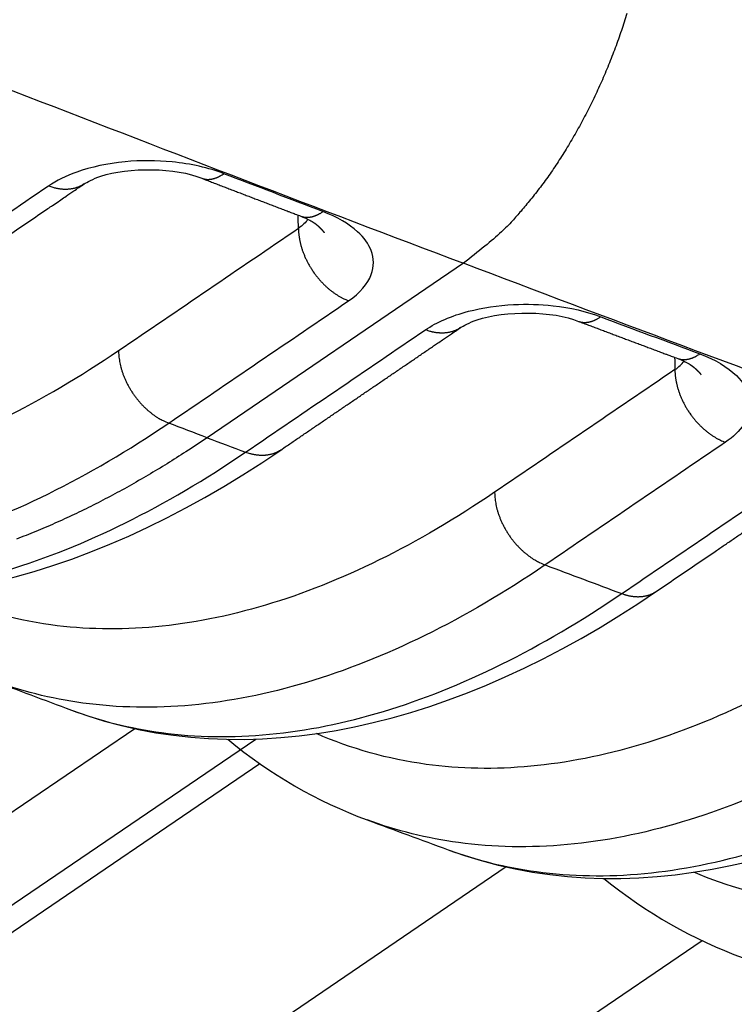
# Model space of a CAD drawing. Extents: x -424 to 1883, y -1215 to 785.
# Drawn here: x 61 to 70, y -751 to -738 of the extents above; entities that cross this region are included whole.
import ezdxf

# ---------------------------------------------------------------- set-up
doc = ezdxf.new("R2010")
doc.units = 0
doc.header["$MEASUREMENT"] = 0
doc.layers.add('7', color=7, linetype='CONTINUOUS')

msp = doc.modelspace()

# ---------------------------------------------------------------- linework, layer by layer
at = {"layer": '7', "color": 250, "linetype": 'CONTINUOUS'}
for p, q in [((66.461547, -741.08066), (63.187657, -743.30662)), ((62.263156, -747.02085), (32.564957, -767.21373)), ((33.683278, -767.63677), (63.808263, -747.15358)), ((34.245441, -767.60207), (63.859158, -747.4664)), ((67.00769, -748.78562), (40.538329, -766.78301)), ((69.511972, -749.72809), (40.5807, -769.39966))]:
    msp.add_line(p, q, dxfattribs=at)
for points in [[(305.4225, -806.05319, -0.000000054), (305.26015, -805.91569, -0.000000076), (305.09787, -805.77825, -0.000000098), (304.93542, -805.64067, -0.000000127), (304.77272, -805.50288, -0.000000141)], [(306.72148, -807.15331, 0.000000123), (306.55911, -807.01579, 0.0000001), (306.39674, -806.87828, 0.000000079), (306.23437, -806.74077, 0.000000055), (306.072, -806.60325, 1)], [(90.221863, -750.69429, 0.000000161), (90.328178, -750.622, 0.000000093), (90.467406, -750.52733)], [(60.57941, -740.77217, -0.000000086), (60.636974, -740.73303, -0.00000017), (60.694543, -740.6939, -0.000000264), (60.752117, -740.65476, -0.000000345), (60.809676, -740.61563, -0.000000431), (60.867212, -740.57651, -0.000000522), (60.924808, -740.53736, -0.000000639), (60.982491, -740.49814, -0.000000689), (61.03994, -740.45909, -0.0000007), (61.097046, -740.42026, -0.000000898), (61.155073, -740.38082, -0.000001254), (61.214454, -740.34045, -0.000000957), (61.270205, -740.30255, -0.000000181), (61.320607, -740.26829, -0.000001634), (61.385337, -740.22429, -0.000003194), (61.485037, -740.15651, -0.000001585), (61.615603, -740.06776, -0.00000082)], [(59.370474, -741.59401, 0.000001621), (59.428045, -741.55488, 0.000001661), (59.485615, -741.51574, 0.000001622), (59.543186, -741.47661, 0.000001496), (59.600755, -741.43748, 0.000001402), (59.658325, -741.39834, 0.000001317), (59.715894, -741.35921, 0.000001238), (59.773463, -741.32007, 0.000001142), (59.831032, -741.28094, 0.000001059), (59.888601, -741.2418, 0.000000967), (59.946169, -741.20266, 0.000000884), (60.003737, -741.16353, 0.000000791), (60.061305, -741.12439, 0.000000709), (60.118873, -741.08526, 0.000000615), (60.176441, -741.04612, 0.000000533), (60.234008, -741.00698, 0.00000044), (60.291575, -740.96785, 0.000000357), (60.349143, -740.92871, 0.000000264), (60.406709, -740.88958, 0.000000182), (60.464276, -740.85044, 0.000000089), (60.521844, -740.8113)], [(89.914439, -750.90333, -0.000000276), (89.976316, -750.86125, -0.000000214), (90.03964, -750.8182, -0.00000016), (90.09909, -750.77777, -0.000000148), (90.152838, -750.74123)], [(68.550704, -737.89049, -0.007508359), (68.47975, -738.11066, -0.007491878), (68.401429, -738.33033, -0.007480763), (68.316344, -738.5484, -0.007516874), (68.224591, -738.76366, -0.007546203), (68.126936, -738.9751, -0.007581203), (68.023665, -739.18143, -0.007731775), (67.915404, -739.382, -0.007968859), (67.802514, -739.57563, -0.007966611), (67.686472, -739.76128, -0.007699764), (67.568035, -739.93767, -0.00853693), (67.445365, -740.10652, -0.010184052), (67.318149, -740.26757, -0.008452645), (67.19744, -740.41303, -0.00387978), (67.08741, -740.53946, -0.011670569), (66.947845, -740.67797, -0.021462471), (66.736417, -740.86037, -0.01222337), (66.461547, -741.08066, -0.007111838)], [(63.118596, -739.99503), (63.127261, -739.99814, 0.010773915), (63.136041, -740.00087, 0.010835827), (63.144942, -740.00322, 0.010783531), (63.153951, -740.00518, 0.010643967), (63.163062, -740.00677, 0.010501935), (63.172265, -740.00798, 0.010334753), (63.181555, -740.0088, 0.010147924), (63.190922, -740.00926, 0.009931759), (63.20036, -740.00935, 0.00970753), (63.20986, -740.00907, 0.009462358), (63.219416, -740.00843, 0.009211448), (63.229018, -740.00744, 0.00894239), (63.23866, -740.00609, 0.008685568), (63.248334, -740.0044, 0.008424757), (63.258033, -740.00237, 0.008141634), (63.267748, -740.00001, 0.007828081), (63.277469, -739.99732, 0.00762691), (63.287203, -739.99431, 0.007490835), (63.296947, -739.99098, 0.007051113), (63.306642, -739.98737, 0.006399766), (63.316264, -739.9835, 0.006760079), (63.326012, -739.97925, 0.007646429), (63.335949, -739.97457, 0.005699705), (63.345264, -739.97001, 0.002158278), (63.353671, -739.96575, 0.007480971), (63.364348, -739.95973, 0.012024963), (63.380627, -739.94977, 0.005721447), (63.401846, -739.93631, 0.003023799)], [(63.118596, -739.99503), (63.15024, -740.00716, 0.000014071), (63.181884, -740.01929, 0.000014159), (63.213528, -740.03142, 0.000014074), (63.245172, -740.04355, 0.000013793), (63.276817, -740.05567, 0.000013586), (63.308462, -740.0678, 0.000013399), (63.340107, -740.07992, 0.000013222), (63.371753, -740.09204, 0.000013011), (63.4034, -740.10415, 0.000012827), (63.435046, -740.11627, 0.000012622), (63.466694, -740.12838, 0.000012439), (63.498341, -740.1405, 0.000012233), (63.529989, -740.15261, 0.00001205), (63.561638, -740.16472, 0.000011843), (63.593287, -740.17682, 0.00001166), (63.624936, -740.18893, 0.000011454), (63.656587, -740.20104, 0.000011271), (63.688237, -740.21314, 0.000011064), (63.719888, -740.22524, 0.000010881), (63.75154, -740.23734, 0.000010676), (63.783193, -740.24944, 0.000010491), (63.814845, -740.26154, 0.00001028), (63.846498, -740.27364, 0.000010103), (63.878153, -740.28573, 0.000009911), (63.909812, -740.29783, 0.000009707), (63.941463, -740.30992, 0.000009451), (63.973103, -740.32201, 0.000009339), (64.004776, -740.3341, 0.000009293), (64.036497, -740.34622, 0.000008876), (64.068091, -740.35828, 0.000008162), (64.099497, -740.37027, 0.00000873), (64.13141, -740.38246, 0.000009999), (64.164068, -740.39493, 0.000007579), (64.194731, -740.40663, 0.00000293), (64.222452, -740.41721, 0.000010059), (64.258055, -740.4308, 0.000016457), (64.312895, -740.45172, 0.000007994), (64.384714, -740.47912, 0.000004282)], [(61.615603, -740.06776), (61.60283, -740.07606, -0.009864961), (61.58975, -740.08385, -0.009895083), (61.576347, -740.09112, -0.009854833), (61.562651, -740.09787, -0.009788029), (61.548672, -740.10408, -0.009713737), (61.534438, -740.10976, -0.009613679), (61.519955, -740.1149, -0.009502465), (61.50525, -740.1195, -0.00937187), (61.490333, -740.12356, -0.009235994), (61.475232, -740.12708, -0.009079657), (61.459958, -740.13006, -0.008920358), (61.444535, -740.13251, -0.008740315), (61.428979, -740.13442, -0.008573207), (61.41331, -740.13581, -0.008395672), (61.397544, -740.13667, -0.008197541), (61.381707, -740.13703, -0.007959666), (61.365818, -740.13688, -0.007833798), (61.349874, -740.13624, -0.007766028), (61.333885, -740.13509, -0.007391534), (61.317954, -740.1335, -0.006778396), (61.302127, -740.13147, -0.007214744), (61.286084, -740.12891, -0.008224543), (61.269729, -740.12578, -0.006225997), (61.254393, -740.12257, -0.002426748), (61.240548, -740.11945, -0.008211764), (61.222999, -740.11458, -0.013420366), (61.196302, -740.106, -0.006523784), (61.161535, -740.09412, -0.00348785)], [(64.384714, -740.47912), (64.393395, -740.4822, 0.01070245), (64.40219, -740.48491, 0.010762167), (64.411105, -740.48723, 0.010708771), (64.420126, -740.48917, 0.010569064), (64.429248, -740.49073, 0.010427512), (64.43846, -740.49192, 0.010261553), (64.447759, -740.49273, 0.010076565), (64.457133, -740.49318, 0.009862788), (64.466577, -740.49325, 0.009641408), (64.476082, -740.49297, 0.009399438), (64.485641, -740.49232, 0.00915205), (64.495245, -740.49132, 0.008886687), (64.504888, -740.48996, 0.008633654), (64.514563, -740.48827, 0.008376605), (64.524262, -740.48624, 0.008097435), (64.533975, -740.48388, 0.007787823), (64.543693, -740.4812, 0.00759003), (64.553423, -740.4782, 0.007456917), (64.563162, -740.47487, 0.00702142), (64.572852, -740.47128, 0.00637466), (64.582469, -740.46742, 0.006735673), (64.59221, -740.46318, 0.007621507), (64.602138, -740.45852, 0.005682972), (64.611444, -740.45398, 0.002152069), (64.619844, -740.44973, 0.007461959), (64.63051, -740.44373, 0.012000921), (64.64677, -740.43381, 0.005712458), (64.667964, -740.42041, 0.003019609)], [(64.35402, -740.63293), (64.354336, -740.64929, 0.005610111), (64.355016, -740.66592, 0.005361432), (64.356075, -740.68283, 0.005237134), (64.357507, -740.7, 0.005269677), (64.35934, -740.71742, 0.005240072), (64.361565, -740.73507, 0.005201092), (64.364207, -740.75296, 0.005149605), (64.367255, -740.77106, 0.005128849), (64.370733, -740.78936, 0.005086111), (64.374631, -740.80785, 0.00506267), (64.37897, -740.82651, 0.005019858), (64.383737, -740.84532, 0.004995349), (64.388953, -740.86427, 0.004961079), (64.394604, -740.88334, 0.004949812), (64.400711, -740.90251, 0.004902243), (64.407252, -740.92176, 0.004852992), (64.414243, -740.94106, 0.004866264), (64.421682, -740.96042, 0.004950491), (64.429591, -740.97983, 0.004778894), (64.437882, -740.99917, 0.004444241), (64.446545, -741.01838, 0.00489432), (64.455824, -741.03783, 0.005827551), (64.465821, -741.05765, 0.004388499), (64.475461, -741.07623, 0.001482183), (64.484391, -741.093, 0.006198527), (64.496733, -741.11419, 0.010630093), (64.516847, -741.14631, 0.00516594), (64.543854, -741.18808, 0.002718455)], [(64.688649, -740.69331), (64.686507, -740.69039, 0.002099851), (64.684331, -740.68747, 0.002080236), (64.68212, -740.68456, 0.002062337), (64.679876, -740.68165, 0.002048341), (64.677597, -740.67875, 0.00203274), (64.675285, -740.67585, 0.002017782), (64.672938, -740.67296, 0.002002104), (64.670558, -740.67007, 0.001987947), (64.668144, -740.66719, 0.001972821), (64.665696, -740.66432, 0.00195899), (64.663214, -740.66145, 0.001944244), (64.6607, -740.65859, 0.001930857), (64.65815, -740.65573, 0.001916531), (64.655568, -740.65289, 0.00190355), (64.652952, -740.65005, 0.001889625), (64.650304, -740.64721, 0.001877051), (64.647621, -740.64439, 0.001863526), (64.644906, -740.64157, 0.001851353), (64.642157, -740.63876, 0.001838214), (64.639375, -740.63595, 0.001826417), (64.63656, -740.63316, 0.001813679), (64.633713, -740.63037, 0.001802317), (64.630832, -740.62759, 0.001789885), (64.627919, -740.62482, 0.001778695), (64.624972, -740.62206, 0.001766897), (64.621994, -740.61931, 0.00175685), (64.618982, -740.61656, 0.001742502), (64.615938, -740.61383, 0.001725641), (64.612862, -740.6111, 0.001708135), (64.609754, -740.60838, 0.001690642), (64.606613, -740.60568, 0.001672892), (64.603442, -740.60298, 0.001655466), (64.600239, -740.60029, 0.001640064), (64.597005, -740.59761, 0.00162693), (64.593739, -740.59494, 0.001607009), (64.590443, -740.59229, 0.001582173), (64.587118, -740.58964, 0.001580574), (64.58376, -740.587, 0.001597284), (64.580365, -740.58437, 0.001537535), (64.576956, -740.58176, 0.001423732), (64.573538, -740.57917, 0.001556885), (64.570032, -740.57655, 0.001836531), (64.56641, -740.57389, 0.001381473), (64.562992, -740.5714, 0.000474367), (64.559888, -740.56915, 0.001926508), (64.555837, -740.56628, 0.003261643), (64.549514, -740.5619, 0.001574188), (64.541185, -740.55619, 0.000829513)], [(64.543854, -741.18808), (64.556511, -741.206, 0.004693203), (64.569474, -741.22365, 0.004720472), (64.582758, -741.24102, 0.004726754), (64.596334, -741.2581, 0.004730308), (64.610193, -741.27486, 0.004742713), (64.624307, -741.29129, 0.004750828), (64.63867, -741.30737, 0.004765849), (64.653255, -741.32309, 0.004777423), (64.668052, -741.33842, 0.004798312), (64.683034, -741.35337, 0.004812709), (64.698192, -741.36791, 0.004836778), (64.713498, -741.38204, 0.004851333), (64.728941, -741.39573, 0.004883417), (64.744497, -741.409, 0.004909569), (64.760154, -741.42181, 0.004932917), (64.775883, -741.43418, 0.004928158), (64.791668, -741.44609, 0.005001218), (64.80751, -741.45755, 0.005112867), (64.8234, -741.46854, 0.00502881), (64.839236, -741.47906, 0.004754966), (64.854973, -741.48906, 0.005227008), (64.870927, -741.4987, 0.006180863), (64.887197, -741.508, 0.004863248), (64.902455, -741.51646, 0.00193488), (64.916231, -741.52388, 0.006689286), (64.9337, -741.53237, 0.011660236), (64.960288, -741.54413, 0.00600574), (64.994919, -741.55874, 0.003299621)], [(67.932846, -741.82131), (67.94156, -741.82437, 0.010608184), (67.950383, -741.82705, 0.01067166), (67.959322, -741.82935, 0.010623431), (67.968364, -741.83128, 0.010489158), (67.977503, -741.83283, 0.010353783), (67.98673, -741.83401, 0.010194295), (67.996039, -741.83481, 0.010016252), (68.00542, -741.83524, 0.009809269), (68.014868, -741.83531, 0.009594904), (68.024374, -741.83502, 0.009359622), (68.033931, -741.83436, 0.009118918), (68.04353, -741.83336, 0.00885974), (68.053165, -741.832, 0.008612698), (68.062828, -741.83031, 0.008361069), (68.072514, -741.82828, 0.00808709), (68.082211, -741.82592, 0.007782048), (68.09191, -741.82324, 0.007588494), (68.101619, -741.82025, 0.007459226), (68.111335, -741.81693, 0.00702701), (68.121, -741.81334, 0.006382392), (68.130589, -741.80949, 0.006746912), (68.140301, -741.80526, 0.007637973), (68.150197, -741.80061, 0.005697324), (68.159471, -741.79608, 0.002157172), (68.167841, -741.79184, 0.00748478), (68.178466, -741.78586, 0.012044862), (68.194659, -741.77596, 0.005735446), (68.215763, -741.76259, 0.003032135)], [(64.127487, -743.46409), (64.184918, -743.42503, -0.000002727), (64.242349, -743.38596, -0.000002738), (64.299781, -743.34689, -0.000002727), (64.357214, -743.30782, -0.000002694), (64.414647, -743.26876, -0.00000267), (64.472081, -743.22969, -0.000002647), (64.529516, -743.19063, -0.000002626), (64.586951, -743.15156, -0.000002601), (64.644387, -743.1125, -0.000002579), (64.701823, -743.07344, -0.000002555), (64.75926, -743.03437, -0.000002533), (64.816697, -742.99531, -0.000002509), (64.874135, -742.95625, -0.000002487), (64.931574, -742.91719, -0.000002463), (64.989013, -742.87813, -0.000002441), (65.046453, -742.83907, -0.000002417), (65.103894, -742.8, -0.000002395), (65.161335, -742.76094, -0.00000237), (65.218776, -742.72189, -0.000002349), (65.276218, -742.68283, -0.000002325), (65.333661, -742.64377, -0.000002303), (65.391104, -742.60471, -0.000002277), (65.448546, -742.56565, -0.000002257), (65.505993, -742.52659, -0.000002236), (65.563445, -742.48753, -0.000002209), (65.620883, -742.44848, -0.000002172), (65.6783, -742.40944, -0.000002168), (65.735776, -742.37037, -0.000002184), (65.79334, -742.33123, -0.000002104), (65.850672, -742.29225, -0.00000195), (65.907661, -742.25351, -0.000002119), (65.965569, -742.21414, -0.000002478), (66.024831, -742.17386, -0.000001879), (66.080469, -742.13603, -0.000000684), (66.13077, -742.10184, -0.000002576), (66.195371, -742.05793, -0.000004332), (66.294874, -741.99029, -0.000002112), (66.425182, -741.90171, -0.000001125)], [(66.425182, -741.90171), (66.412522, -741.90994, -0.009764522), (66.399562, -741.91767, -0.0097966), (66.386286, -741.92488, -0.009759171), (66.372725, -741.93159, -0.009694413), (66.358886, -741.93777, -0.009622989), (66.344797, -741.94343, -0.009526523), (66.330465, -741.94855, -0.009419289), (66.315916, -741.95315, -0.009292766), (66.30116, -741.95721, -0.009161255), (66.286223, -741.96075, -0.009009471), (66.271115, -741.96374, -0.00885479), (66.255862, -741.96623, -0.00867944), (66.240477, -741.96818, -0.008516874), (66.224981, -741.96962, -0.008343892), (66.209389, -741.97055, -0.00815016), (66.193727, -741.97098, -0.007916741), (66.178011, -741.9709, -0.007794641), (66.162242, -741.97035, -0.00773049), (66.146426, -741.96929, -0.007360035), (66.130666, -741.9678, -0.006751289), (66.115006, -741.96588, -0.007189232), (66.099131, -741.96344, -0.008199966), (66.082944, -741.96043, -0.006207482), (66.067764, -741.95734, -0.002416074), (66.054059, -741.95433, -0.008193858), (66.036681, -741.94962, -0.013397866), (66.010233, -741.94129, -0.006512149), (65.975785, -741.92974, -0.003480922)], [(67.932846, -741.82131), (67.964494, -741.8332, 0.00001193), (67.996143, -741.84509, 0.00001198), (68.027791, -741.85697, 0.000011932), (68.059439, -741.86885, 0.000011776), (68.091087, -741.88074, 0.000011661), (68.122735, -741.89262, 0.000011557), (68.154384, -741.9045, 0.000011459), (68.186032, -741.91637, 0.000011342), (68.21768, -741.92825, 0.000011239), (68.249329, -741.94012, 0.000011125), (68.280978, -741.95199, 0.000011024), (68.312627, -741.96387, 0.000010909), (68.344276, -741.97573, 0.000010807), (68.375926, -741.9876, 0.000010692), (68.407576, -741.99947, 0.000010591), (68.439226, -742.01133, 0.000010476), (68.470876, -742.0232, 0.000010374), (68.502526, -742.03506, 0.000010259), (68.534177, -742.04692, 0.000010157), (68.565829, -742.05878, 0.000010044), (68.597481, -742.07064, 0.00000994), (68.629133, -742.0825, 0.00000982), (68.660784, -742.09435, 0.000009725), (68.692438, -742.10621, 0.000009625), (68.724096, -742.11806, 0.000009501), (68.755745, -742.12991, 0.000009333), (68.787384, -742.14176, 0.000009306), (68.819055, -742.15361, 0.000009363), (68.850775, -742.16548, 0.000009013), (68.882367, -742.17731, 0.000008345), (68.91377, -742.18906, 0.000009055), (68.945681, -742.201, 0.000010567), (68.978337, -742.21322, 0.000008015), (69.008997, -742.22469, 0.000002935), (69.036716, -742.23506, 0.000010953), (69.072316, -742.24837, 0.000018372), (69.127151, -742.26888, 0.000008953), (69.198964, -742.29573, 0.00000477)], [(62.056325, -742.19497), (62.057299, -742.22803, 0.011578524), (62.059797, -742.26208, 0.010645169), (62.063872, -742.29718, 0.010165183), (62.069528, -742.33318, 0.010288693), (62.076911, -742.36999, 0.010183514), (62.085992, -742.40746, 0.010041297), (62.096869, -742.44549, 0.009869543), (62.109487, -742.48391, 0.009808925), (62.123926, -742.52258, 0.009691019), (62.140097, -742.56133, 0.009630893), (62.158047, -742.59999, 0.009539694), (62.177655, -742.63838, 0.009499268), (62.198932, -742.67632, 0.009453012), (62.221734, -742.71366, 0.009449262), (62.246034, -742.75019, 0.009418883), (62.271656, -742.78577, 0.009381427), (62.298532, -742.82022, 0.009469052), (62.326526, -742.85343, 0.009649717), (62.355561, -742.88525, 0.009501819), (62.385284, -742.91552, 0.009038277), (62.415522, -742.94406, 0.009873904), (62.446771, -742.97114, 0.011580071), (62.479131, -742.99672, 0.00933509), (62.509801, -743.01968, 0.004121276), (62.537736, -743.03952, 0.012602504), (62.573229, -743.0608, 0.022168666), (62.62711, -743.08818, 0.011948722), (62.697224, -743.12079, 0.006741616)], [(69.198964, -742.29573), (69.207686, -742.29876, 0.01057862), (69.216518, -742.30142, 0.010640577), (69.225464, -742.3037, 0.0105912), (69.234513, -742.30561, 0.010456118), (69.243658, -742.30713, 0.010320216), (69.252889, -742.30829, 0.010160593), (69.262203, -742.30907, 0.009982687), (69.271587, -742.30949, 0.009776138), (69.281039, -742.30954, 0.009562436), (69.290546, -742.30923, 0.009328055), (69.300105, -742.30856, 0.009088423), (69.309705, -742.30754, 0.008830484), (69.31934, -742.30617, 0.008584749), (69.329003, -742.30447, 0.008334499), (69.338688, -742.30243, 0.008062024), (69.348384, -742.30006, 0.007758583), (69.358082, -742.29737, 0.007566335), (69.367789, -742.29437, 0.007438203), (69.377502, -742.29104, 0.00700792), (69.387164, -742.28744, 0.006365653), (69.39675, -742.28359, 0.006730009), (69.406457, -742.27935, 0.00761988), (69.416349, -742.2747, 0.005684391), (69.42562, -742.27017, 0.002152117), (69.433986, -742.26593, 0.007469079), (69.444605, -742.25994, 0.012022078), (69.460789, -742.25005, 0.005725392), (69.48188, -742.23668, 0.003026981)], [(69.356103, -742.37213), (69.359744, -742.37458, -0.001412734), (69.363356, -742.37703, -0.001424347), (69.366939, -742.3795, -0.001436468), (69.370493, -742.38198, -0.001448322), (69.374017, -742.38447, -0.001460882), (69.377512, -742.38696, -0.001473134), (69.380978, -742.38947, -0.001486078), (69.384414, -742.39199, -0.001498758), (69.387819, -742.39452, -0.001512131), (69.391195, -742.39706, -0.001525229), (69.394541, -742.39961, -0.001539027), (69.397857, -742.40216, -0.001552561), (69.401142, -742.40473, -0.001566798), (69.404397, -742.40731, -0.001580774), (69.407621, -742.40989, -0.001595459), (69.410814, -742.41249, -0.001609887), (69.413977, -742.4151, -0.001625027), (69.417109, -742.41771, -0.001639916), (69.42021, -742.42033, -0.001655519), (69.42328, -742.42297, -0.001670878), (69.426318, -742.42561, -0.00168695), (69.429325, -742.42826, -0.001702779), (69.4323, -742.43092, -0.001719335), (69.435244, -742.43359, -0.001735668), (69.438156, -742.43626, -0.001752678), (69.441037, -742.43895, -0.001769411), (69.443885, -742.44164, -0.001787022), (69.446701, -742.44434, -0.001804589), (69.449485, -742.44705, -0.001821788), (69.452237, -742.44977, -0.001837503), (69.454955, -742.4525, -0.001853034), (69.457642, -742.45523, -0.001866831), (69.460295, -742.45798, -0.001884287), (69.462916, -742.46073, -0.001903478), (69.465503, -742.46348, -0.001915755), (69.468057, -742.46625, -0.001920405), (69.470577, -742.46902, -0.001954654), (69.473065, -742.47179, -0.002012072), (69.475522, -742.47458, -0.001973688), (69.477937, -742.47737, -0.001859097), (69.480306, -742.48014, -0.002070408), (69.482674, -742.48297, -0.0024939), (69.485056, -742.48587, -0.001914524), (69.487272, -742.48859, -0.000661025), (69.489259, -742.49106, -0.002730794), (69.491732, -742.49423, -0.004792008), (69.495438, -742.49914, -0.002383306), (69.50023, -742.50558, -0.001272545)], [(69.163266, -742.43785), (69.163574, -742.45428, 0.005631041), (69.16425, -742.47098, 0.005380103), (69.165307, -742.48796, 0.00525516), (69.16674, -742.5052, 0.005288919), (69.168577, -742.5227, 0.005259774), (69.17081, -742.54043, 0.005221124), (69.173462, -742.5584, 0.005169815), (69.176525, -742.57658, 0.005149586), (69.180021, -742.59496, 0.005107099), (69.18394, -742.61353, 0.005084127), (69.188304, -742.63228, 0.005041554), (69.193101, -742.65117, 0.005017506), (69.198351, -742.67021, 0.00498352), (69.20404, -742.68937, 0.004972774), (69.210188, -742.70863, 0.004925426), (69.216775, -742.72796, 0.004876493), (69.223816, -742.74735, 0.004890314), (69.23131, -742.7668, 0.004975577), (69.239278, -742.7863, 0.004803562), (69.247631, -742.80572, 0.004467638), (69.25636, -742.82501, 0.004920701), (69.26571, -742.84455, 0.005859871), (69.275785, -742.86445, 0.004413241), (69.285501, -742.8831, 0.001490418), (69.294501, -742.89994, 0.006234623), (69.30694, -742.92121, 0.010694649), (69.327214, -742.95344, 0.005198253), (69.354435, -742.99535, 0.002735563)], [(69.354435, -742.99535), (69.367208, -743.01333, 0.004715113), (69.380289, -743.03104, 0.004743538), (69.393693, -743.04846, 0.004750702), (69.407389, -743.06559, 0.004755067), (69.421369, -743.08239, 0.004768453), (69.435604, -743.09886, 0.004777452), (69.450089, -743.11497, 0.004793502), (69.464794, -743.13072, 0.00480602), (69.479712, -743.14607, 0.004828033), (69.494814, -743.16103, 0.004843411), (69.510089, -743.17557, 0.004868668), (69.525513, -743.18969, 0.004884233), (69.54107, -743.20338, 0.004917592), (69.556739, -743.21663, 0.004944835), (69.572506, -743.22943, 0.004969454), (69.588343, -743.24177, 0.004965606), (69.604233, -743.25364, 0.005040254), (69.620177, -743.26506, 0.005153592), (69.636165, -743.27601, 0.005070134), (69.652096, -743.28647, 0.004795151), (69.667924, -743.29641, 0.005271689), (69.683966, -743.30598, 0.006234086), (69.70032, -743.31522, 0.004907284), (69.715655, -743.3236, 0.001954794), (69.729499, -743.33095, 0.00674933), (69.747046, -743.33935, 0.011768114), (69.77374, -743.35095, 0.006064842), (69.808502, -743.36534, 0.003333354)], [(63.187657, -743.30662), (62.947767, -743.46624, -0.005105275), (62.706805, -743.61963, -0.005160922), (62.464704, -743.76657, -0.005285972), (62.221661, -743.90711, -0.005501679), (61.977831, -744.04072, -0.005699143), (61.733389, -744.1675, -0.005887476), (61.488457, -744.287, -0.006083363), (61.243213, -744.39934, -0.006296878), (60.997811, -744.50403, -0.006512021), (60.752417, -744.60124, -0.006736085)], [(64.127487, -743.46409), (64.114826, -743.47232, -0.009760709), (64.101865, -743.48004, -0.009792389), (64.088589, -743.48725, -0.009754602), (64.075027, -743.49395, -0.009689547), (64.061188, -743.50013, -0.009617853), (64.047099, -743.50578, -0.00952118), (64.032766, -743.5109, -0.009413774), (64.018217, -743.5155, -0.009287138), (64.00346, -743.51955, -0.009155549), (63.988522, -743.52309, -0.009003742), (63.973414, -743.52609, -0.008849071), (63.958161, -743.52857, -0.008673781), (63.942776, -743.53052, -0.008511294), (63.92728, -743.53197, -0.008338426), (63.911688, -743.53289, -0.008144846), (63.896026, -743.53332, -0.007911623), (63.880311, -743.53325, -0.007789666), (63.864541, -743.53269, -0.007725637), (63.848726, -743.53164, -0.007355508), (63.832966, -743.53015, -0.006747228), (63.817307, -743.52823, -0.007185019), (63.801432, -743.52579, -0.008195317), (63.785245, -743.52278, -0.006204097), (63.770066, -743.5197, -0.002414788), (63.756361, -743.51669, -0.00818959), (63.738984, -743.51198, -0.013391425), (63.712536, -743.50366, -0.006509267), (63.67809, -743.49212, -0.003479447)], [(68.929059, -745.26668), (68.986694, -745.2275, 0.000000742), (69.044328, -745.18832, 0.00000073), (69.101962, -745.14913, 0.000000742), (69.159596, -745.10995, 0.00000078), (69.217229, -745.07077, 0.000000809), (69.274862, -745.03158, 0.000000835), (69.332494, -744.9924, 0.000000859), (69.390126, -744.95322, 0.000000888), (69.447757, -744.91403, 0.000000914), (69.505388, -744.87485, 0.000000942), (69.563019, -744.83566, 0.000000967), (69.620649, -744.79648, 0.000000995), (69.678279, -744.7573, 0.000001021), (69.735908, -744.71811, 0.000001049), (69.793537, -744.67893, 0.000001074), (69.851165, -744.63975, 0.000001103), (69.908793, -744.60056, 0.000001128), (69.966421, -744.56138, 0.000001156), (70.024048, -744.52219, 0.000001182), (70.081674, -744.48301, 0.00000121), (70.139301, -744.44382, 0.000001235), (70.196926, -744.40464, 0.000001263), (70.254549, -744.36546, 0.000001289), (70.312175, -744.32627, 0.00000132), (70.369807, -744.28708, 0.000001342), (70.427423, -744.2479, 0.00000136), (70.485016, -744.20874, 0.000001399), (70.542668, -744.16953, 0.00000146), (70.600406, -744.13027, 0.000001439), (70.657911, -744.09116, 0.000001361), (70.715071, -744.05229, 0.000001541), (70.773152, -744.01279, 0.000001892), (70.832589, -743.97237, 0.000001438), (70.888391, -743.93442, 0.000000449), (70.938839, -743.90011, 0.000002115), (71.003628, -743.85605, 0.000003756), (71.103415, -743.78818, 0.000001844), (71.234094, -743.6993, 0.000000971)], [(66.860566, -744.00357), (66.861544, -744.03674, 0.011629226), (66.864058, -744.07091, 0.010684935), (66.86816, -744.10614, 0.010200529), (66.873857, -744.14228, 0.010326962), (66.881296, -744.17924, 0.01022174), (66.890446, -744.21687, 0.010079219), (66.90141, -744.25507, 0.009906746), (66.91413, -744.29366, 0.009846799), (66.928687, -744.3325, 0.00972883), (66.944993, -744.37141, 0.00966945), (66.963093, -744.41023, 0.009578635), (66.982866, -744.44879, 0.009539307), (67.004322, -744.48688, 0.009494022), (67.027314, -744.52435, 0.009491734), (67.051816, -744.56101, 0.009462898), (67.077648, -744.5967, 0.009427143), (67.10474, -744.63124, 0.009517105), (67.132954, -744.66453, 0.009700427), (67.162211, -744.69639, 0.009554767), (67.192155, -744.72669, 0.009091683), (67.22261, -744.75524, 0.009933373), (67.254072, -744.7823, 0.011650479), (67.286639, -744.80783, 0.009398613), (67.317501, -744.83074, 0.004157446), (67.345604, -744.85051, 0.01268657), (67.381281, -744.87167, 0.022325663), (67.435401, -744.8988, 0.012045936), (67.505803, -744.93105, 0.006800923)], [(68.484333, -745.29638), (68.499259, -745.30172, 0.005751755), (68.514301, -745.30672, 0.005686321), (68.529465, -745.31137, 0.005746737), (68.544735, -745.31567, 0.005972594), (68.560098, -745.31958, 0.006145931), (68.575538, -745.32312, 0.006303991), (68.591047, -745.32625, 0.006458015), (68.606606, -745.32897, 0.006644117), (68.622205, -745.33126, 0.006813955), (68.637825, -745.33311, 0.007002048), (68.653453, -745.33451, 0.007173981), (68.669072, -745.33546, 0.007362343), (68.684665, -745.33593, 0.007545485), (68.700218, -745.33593, 0.007753167), (68.715712, -745.33543, 0.007910715), (68.731127, -745.33444, 0.008048753), (68.746441, -745.33295, 0.008295001), (68.761659, -745.33095, 0.008656521), (68.776764, -745.32842, 0.008569289), (68.791672, -745.32542, 0.00814098), (68.806337, -745.32193, 0.009152952), (68.821024, -745.3178, 0.011136511), (68.835805, -745.31296, 0.008555392), (68.849573, -745.3081, 0.002912569), (68.861926, -745.30345, 0.012298642), (68.877182, -745.29633, 0.021580601), (68.899856, -745.28388, 0.010622494), (68.929059, -745.26668, 0.00560959)]]:
    msp.add_lwpolyline(points, format="xyb", dxfattribs=at)
for points, knots in [([(103.3688, -738.65451), (103.31232, -738.63862), (103.19216, -738.60349), (102.9877, -738.54409), (102.75535, -738.4763), (102.50141, -738.40214), (102.16173, -738.3027), (101.7357, -738.17763), (101.0504, -737.97561), (100.1881, -737.71987), (98.793876, -737.30298), (97.028604, -736.76857), (94.146911, -735.88157), (90.456596, -734.71665), (84.40822, -732.74129), (76.716682, -730.09863), (70.498452, -727.81796), (67.378023, -726.63724)], [2, 2, 2, 2, 2.0355838, 2.0751444, 2.1279773, 2.1809078, 2.2339358, 2.3402837, 2.4470201, 2.6616547, 2.8778323, 3.314787, 3.7578266, 4.6619345, 5.589702, 7.4665976, 9.3438134, 9.3438134, 9.3438134, 9.3438134]), ([(45.404292, -732.78867), (48.704034, -734.13667), (55.725433, -736.96056), (62.740976, -739.67294), (66.461547, -741.08066)], [6.3176308, 6.3176308, 6.3176308, 6.3176308, 8.1230208, 10.163956, 10.163956, 10.163956, 10.163956]), ([(68.843984, -735.71358), (72.547124, -737.11442), (79.947356, -739.84752), (91.029299, -743.74064), (100.24306, -746.8131), (106.67814, -748.87467), (109.89163, -749.88342), (111.49734, -750.38232), (112.29994, -750.63042), (112.70117, -750.75412), (112.9364, -750.82656), (113.05699, -750.86365), (113.1204, -750.88298)], [2, 2, 2, 2, 4.0409355, 6.0810273, 8.1207611, 9.1406494, 9.6506257, 9.9056252, 10.033128, 10.096881, 10.128757, 10.163956, 10.163956, 10.163956, 10.163956]), ([(63.401846, -739.93631), (63.207524, -739.86202), (62.789979, -739.76713), (62.108284, -739.7654), (61.548159, -739.8846), (61.262524, -740.0254), (61.161535, -740.09412)], [2, 2, 2, 2, 2.5793504, 3.0613782, 3.5989173, 4.0021606, 4.0021606, 4.0021606, 4.0021606]), ([(61.615603, -740.06776), (61.651093, -740.04555), (61.995044, -739.85091), (62.801206, -739.85567), (63.118596, -739.99503)], [0, 0, 0, 0, 0.22347726, 1, 1, 1, 1]), ([(64.994919, -741.55874), (65.139768, -741.46014), (65.322979, -741.24842), (65.32056, -740.93157), (65.113829, -740.64351), (64.848347, -740.489), (64.667964, -740.42041)], [2, 2, 2, 2, 2.5819809, 3.0661672, 3.4712647, 4.0112328, 4.0112328, 4.0112328, 4.0112328]), ([(87.468759, -748.70338), (84.18916, -747.56206), (77.190289, -745.08155), (70.182126, -742.48821), (66.461547, -741.08066)], [6.3176308, 6.3176308, 6.3176308, 6.3176308, 8.1230208, 10.163956, 10.163956, 10.163956, 10.163956]), ([(65.975785, -741.92974), (66.120572, -741.83121), (66.468361, -741.68177), (67.067238, -741.59241), (67.669294, -741.61034), (68.035539, -741.69484), (68.215763, -741.76259)], [2, 2, 2, 2, 2.5819809, 3.0661672, 3.4712647, 4.0112328, 4.0112328, 4.0112328, 4.0112328]), ([(66.425182, -741.90171), (66.46069, -741.87958), (66.80695, -741.68303), (67.61454, -741.68417), (67.932846, -741.82131)], [0, 0, 0, 0, 0.22207879, 1, 1, 1, 1]), ([(54.907945, -743.45861), (55.374338, -743.67248), (56.694841, -744.05603), (59.097111, -743.8365), (61.071159, -742.865), (62.056325, -742.19497)], [7.5322265, 7.5322265, 7.5322265, 7.5322265, 9.890486, 13.835731, 17.780976, 17.780976, 17.780976, 17.780976]), ([(69.48188, -742.23668), (69.67621, -742.30937), (69.970953, -742.48397), (70.163461, -742.81298), (70.094705, -743.11809), (69.909369, -743.29683), (69.808502, -743.36534)], [2, 2, 2, 2, 2.5793504, 3.0613782, 3.5989173, 4.0021606, 4.0021606, 4.0021606, 4.0021606]), ([(55.591618, -744.57974), (55.975631, -744.72506), (57.245282, -745.04761), (59.614762, -744.83083), (61.670891, -743.81879), (62.697224, -743.12079)], [8.0743192, 8.0743192, 8.0743192, 8.0743192, 9.890486, 13.835731, 17.780976, 17.780976, 17.780976, 17.780976]), ([(56.628534, -744.97209), (57.005022, -745.11413), (58.255063, -745.42882), (60.601399, -745.20412), (62.651655, -744.18985), (63.67809, -743.49212)], [8.0815308, 8.0815308, 8.0815308, 8.0815308, 9.890486, 13.835731, 17.780976, 17.780976, 17.780976, 17.780976]), ([(66.860566, -744.00357), (65.876039, -744.67289), (63.903348, -745.644), (61.51659, -745.86324), (60.207755, -745.48956), (59.752044, -745.28522)], [2, 2, 2, 2, 5.9369843, 9.8739684, 12.167217, 12.167217, 12.167217, 12.167217]), ([(67.505803, -744.93105), (66.480159, -745.6283), (64.424954, -746.63976), (62.06262, -746.85661), (60.798257, -746.53865), (60.419547, -746.39702)], [2, 2, 2, 2, 5.9369843, 9.8739684, 11.659473, 11.659473, 11.659473, 11.659473]), ([(61.453793, -746.78336), (61.822619, -746.92086), (63.065959, -747.23166), (65.404771, -747.00926), (67.457072, -745.99473), (68.484333, -745.29638)], [8.1289617, 8.1289617, 8.1289617, 8.1289617, 9.8992238, 13.848844, 17.798461, 17.798461, 17.798461, 17.798461]), ([(71.651796, -745.78347), (70.667747, -746.4526), (68.696277, -747.42335), (66.325378, -747.64215), (65.028566, -747.27842), (64.583972, -747.08366)], [2, 2, 2, 2, 5.9167908, 9.8335821, 12.053169, 12.053169, 12.053169, 12.053169]), ([(72.301703, -746.71296), (71.276259, -747.4096), (69.22184, -748.42049), (66.866698, -748.63733), (65.607716, -748.32396), (65.23413, -748.18626)], [2, 2, 2, 2, 5.9167908, 9.8335821, 11.582461, 11.582461, 11.582461, 11.582461]), ([(66.266375, -748.5666), (66.627705, -748.69956), (67.864259, -749.00646), (70.195509, -748.78645), (72.249986, -747.77162), (73.278232, -747.07295)], [8.1774456, 8.1774456, 8.1774456, 8.1774456, 9.9084208, 13.862649, 17.816871, 17.816871, 17.816871, 17.816871]), ([(76.42968, -747.53535), (75.446343, -748.2041), (73.475969, -749.17451), (71.121291, -749.39274), (69.836868, -749.03904), (69.403838, -748.85391)], [2, 2, 2, 2, 5.8969994, 9.7940017, 11.93865, 11.93865, 11.93865, 11.93865])]:
    msp.add_open_spline(points, degree=3, knots=knots, dxfattribs=at)
for points in [[(64.667964, -740.42041), (64.246004, -740.25943), (63.823926, -740.09816), (63.401846, -739.93631)], [(61.161535, -740.09412), (60.394148, -740.61584), (59.626617, -741.13772), (58.859169, -741.6595)], [(64.35402, -740.63293), (64.352973, -740.57709), (64.35174, -740.52146), (64.350421, -740.4659)], [(64.474469, -740.51799), (64.447445, -740.55942), (64.406678, -740.59841), (64.35402, -740.63293)], [(64.384714, -740.47912), (64.458551, -740.50607), (64.510557, -740.53637), (64.541185, -740.55619)], [(62.056325, -742.19497), (62.822313, -741.67432), (63.588215, -741.15355), (64.35402, -740.63293)], [(62.697224, -743.12079), (63.463076, -742.60019), (64.228979, -742.07942), (64.994919, -741.55874)], [(68.215763, -741.76259), (68.637853, -741.92104), (69.059891, -742.07912), (69.48188, -742.23668)], [(63.67809, -743.49212), (64.44388, -742.97126), (65.209783, -742.4505), (65.975785, -741.92974)], [(69.159703, -742.28094), (69.160947, -742.33318), (69.162115, -742.38548), (69.163266, -742.43785)], [(69.198964, -742.29573), (69.274018, -742.32256), (69.326383, -742.35301), (69.356103, -742.37213)], [(69.163266, -742.43785), (69.213269, -742.4051), (69.252802, -742.36839), (69.279706, -742.32948)], [(69.163266, -742.43785), (68.395676, -742.9597), (67.628145, -743.48157), (66.860566, -744.00357)], [(63.187657, -743.30662), (63.024175, -743.24479), (62.860686, -743.1829), (62.697224, -743.12079)], [(63.187657, -743.30662), (63.351109, -743.36849), (63.514554, -743.43028), (63.67809, -743.49212)], [(69.808502, -743.36534), (69.040993, -743.88727), (68.273462, -744.40915), (67.505803, -744.93105)], [(56.628534, -744.97209), (58.873086, -745.82562), (61.561098, -745.22212), (64.127487, -743.46409)], [(68.484333, -745.29638), (69.252732, -744.77402), (70.021096, -744.25158), (70.789368, -743.72899)], [(67.505803, -744.93105), (67.832166, -745.05303), (68.158312, -745.17484), (68.484333, -745.29638)], [(61.453793, -746.78336), (63.693818, -747.6243), (66.371611, -747.01863), (68.929059, -745.26668)], [(60.41888, -746.39702), (60.763951, -746.52593), (61.108802, -746.65474), (61.45346, -746.78336)], [(61.453566, -746.78321), (61.453606, -746.78323), (61.453646, -746.78324), (61.453686, -746.78326)], [(66.266375, -748.5666), (68.502139, -749.3949), (71.169692, -748.78714), (73.718621, -747.04125)], [(63.450433, -747.15656), (63.992963, -747.60212), (64.590457, -747.95007), (65.23413, -748.18626)], [(65.23413, -748.18626), (65.578331, -748.31322), (65.922272, -748.44), (66.266041, -748.5666)], [(66.266122, -748.56646), (66.266189, -748.56649), (66.266256, -748.56651), (66.266323, -748.56654)], [(68.256092, -748.93153), (68.798024, -749.37163), (69.394224, -749.71479), (70.036036, -749.94682)]]:
    msp.add_open_spline(points, degree=3, dxfattribs=at)

doc.saveas('drawing.dxf')
